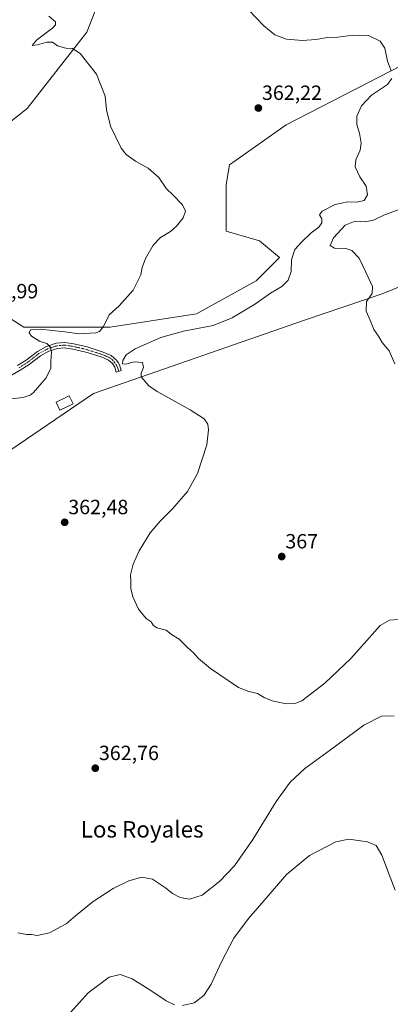
# Model space of a CAD drawing. Units: metres. Extents: x 601096 to 604562, y 4696779 to 4699142.
# Drawn here: x 602324 to 602504, y 4697445 to 4697924 of the extents above; entities that cross this region are included whole.
import ezdxf
from ezdxf.enums import TextEntityAlignment as Align

# ---------------------------------------------------------------- set-up
doc = ezdxf.new("R2010")
doc.units = ezdxf.units.M
doc.header["$MEASUREMENT"] = 0
doc.linetypes.add('TRAZO_Y_PUNTO', pattern=[1, 0.5, -0.25, 0, -0.25])
for name, color, linetype, lineweight in [('Camino', 19, 'Continuous', 0), ('Camino Cxs', 19, 'Continuous', 0), ('Camino eje', 39, 'TRAZO_Y_PUNTO', 13), ('Carátula', 7, 'Continuous', 5), ('Cultivos herbáceos CxS', 92, 'Continuous', 0), ('Curva de nivel normal', 36, 'Continuous', 0), ('Edificación', 1, 'Continuous', 13), ('Edificación Cxs', 1, 'Continuous', 13), ('Punto de cota en terreno', 7, 'Continuous', 0), ('Rótulo de punto de cota en terreno', 19, 'Continuous', 0), ('Texto cartográfico', 19, 'Continuous', 0)]:
    doc.layers.add(name, color=color, linetype=linetype, lineweight=lineweight)
doc.styles.add('Arial', font='txt', dxfattribs={"height": 0.2})

# ---------------------------------------------------------------- blocks, each defined once
blk = doc.blocks.new('*U157')
at = {"layer": 'Cultivos herbáceos CxS', "color": 92, "linetype": 'Continuous', "lineweight": 0}
blk.add_polyline3d([(602527.26, 4697801.97, 371.92), (602499.84, 4697790.68, 370.34), (602461.99, 4697777.88, 367.28), (602359.52, 4697742.29, 363.96), (602315.31, 4697712.13, 361.26), (602315.88, 4697732.08, 362), (602292.1, 4697715.26, 359.79), (602279.29, 4697706.2, 358.88), (602272, 4697701.04, 358.71), (602294.9, 4697741.56, 357.11), (602301.51, 4697767.35, 357.12), (602307.91, 4697785.84, 357.21), (602325.65, 4697774.55, 359.53), (602367.59, 4697774.55, 360.09), (602409.52, 4697781, 361.83), (602438.55, 4697797.13, 361.64), (602449.84, 4697808.42, 362.41), (602440.16, 4697816.48, 361.31), (602424.03, 4697821.32, 360.87), (602424.04, 4697843.9, 360.71), (602425.65, 4697853.58, 360.85), (602453.07, 4697872.93, 362.61), (602509.52, 4697901.96, 365.28)], dxfattribs=at)
blk = doc.blocks.new('*U169')
at = {"layer": 'Curva de nivel normal', "color": 36, "linetype": 'Continuous', "lineweight": 0}
blk.add_polyline3d([(602505.92, 4697756.7, 370), (602503.21, 4697763.06, 370), (602499.71, 4697767.11, 370), (602497.95, 4697770.13, 370), (602495.7, 4697773.47, 370), (602494.01, 4697777.9, 370), (602491.98, 4697782.26, 370), (602492.21, 4697787.08, 370), (602495.01, 4697790.96, 370), (602495.13, 4697794.31, 370), (602491.88, 4697801.26, 370), (602488.61, 4697808.04, 370), (602485.12, 4697811.89, 370), (602482.13, 4697812.83, 370), (602476.56, 4697813.02, 370), (602474.49, 4697814.27, 370), (602476.09, 4697818.05, 370), (602481.83, 4697824.12, 370), (602486.74, 4697826.03, 370), (602491.57, 4697825.84, 370), (602495.57, 4697826.67, 370), (602500.52, 4697829.06, 370), (602510.57, 4697832.74, 370)], dxfattribs=at)
blk = doc.blocks.new('*U177')
at = {"layer": 'Curva de nivel normal', "color": 36, "linetype": 'Continuous', "lineweight": 0}
for points in [[(602337.76, 4697925.82, 360), (602341.1, 4697923.11, 360), (602341.1, 4697921.58, 360), (602339.84, 4697920.24, 360), (602331.89, 4697914.27, 360), (602329.71, 4697911.65, 360), (602332.32, 4697911.85, 360), (602336.92, 4697913.26, 360), (602339.53, 4697913.17, 360), (602341.97, 4697911.42, 360), (602346.14, 4697910.38, 360), (602349.39, 4697910.13, 360), (602353.06, 4697907.64, 360), (602360.96, 4697897.7, 360), (602365.15, 4697886.89, 360), (602365.88, 4697880.28, 360), (602367.75, 4697872.34, 360), (602370.44, 4697866.91, 360), (602373.04, 4697861.63, 360), (602375.46, 4697858.53, 360), (602379.9, 4697855.32, 360), (602386.05, 4697851.91, 360), (602391.26, 4697847.44, 360), (602394.94, 4697841.88, 360), (602398.13, 4697838.88, 360), (602402.7, 4697834.03, 360), (602404.22, 4697831.04, 360), (602403.04, 4697827.66, 360), (602399.86, 4697823.71, 360), (602396.86, 4697821.08, 360), (602392.08, 4697818.11, 360), (602388.5, 4697814.41, 360), (602384.8, 4697807.96, 360), (602383.21, 4697803.58, 360), (602382.6, 4697800.02, 360), (602378.82, 4697792.58, 360), (602372.06, 4697784.83, 360), (602367.11, 4697780.51, 360), (602364.4, 4697774.87, 360), (602362.47, 4697772.4, 360), (602360.73, 4697771.72, 360), (602352.64, 4697771.26, 360), (602345.54, 4697772.31, 360), (602333.69, 4697773.63, 360), (602328.87, 4697773.17, 360), (602328.19, 4697771.8, 360), (602329.37, 4697770.12, 360), (602333.34, 4697767.76, 360), (602336.88, 4697766.63, 360), (602338.67, 4697764.75, 360), (602339.08, 4697762.33, 360), (602338.73, 4697757.85, 360), (602338.77, 4697754.61, 360), (602336.48, 4697749.88, 360), (602330.39, 4697742.7, 360), (602328.77, 4697741.4, 360), (602325.27, 4697740.38, 360), (602316.6, 4697739.28, 360)], [(602322.8, 4697479.82, 360), (602326.91, 4697479.03, 360), (602329.47, 4697479.03, 360), (602332.21, 4697478.41, 360), (602338.21, 4697479.77, 360), (602346.21, 4697484.1, 360), (602350.85, 4697488.02, 360), (602359.43, 4697495.02, 360), (602369.06, 4697501.33, 360), (602376.73, 4697505.07, 360), (602383.08, 4697506.9, 360), (602388.2, 4697505.92, 360), (602394.53, 4697501.63, 360), (602397.86, 4697498.87, 360), (602401.6, 4697496.93, 360), (602406.13, 4697496.1, 360), (602412.26, 4697498.16, 360), (602420.86, 4697504.94, 360), (602427.96, 4697512.37, 360), (602436.93, 4697525.19, 360), (602448.21, 4697543.73, 360), (602455.13, 4697553.17, 360), (602462.21, 4697559.7, 360), (602474.73, 4697568.8, 360), (602490.91, 4697580.82, 360), (602499.45, 4697585.22, 360), (602505.66, 4697585.31, 360)]]:
    blk.add_polyline3d(points, dxfattribs=at)
blk = doc.blocks.new('*U179')
at = {"layer": 'Curva de nivel normal', "color": 36, "linetype": 'Continuous', "lineweight": 0}
for points in [[(602434.92, 4697928.92, 365), (602442.21, 4697921.17, 365), (602447.57, 4697916.86, 365), (602453.28, 4697914.67, 365), (602461.05, 4697914, 365), (602467.52, 4697914.52, 365), (602473.21, 4697915.55, 365), (602478.28, 4697915.71, 365), (602485.52, 4697916.6, 365), (602493.1, 4697916.44, 365), (602498.85, 4697913.65, 365), (602501.09, 4697910.29, 365), (602502.36, 4697903.94, 365), (602504.14, 4697899.28, 365)], [(602504.51, 4697895.61, 365), (602502.38, 4697892.61, 365), (602494.6, 4697887.46, 365), (602489.77, 4697882.26, 365), (602487.49, 4697877.14, 365), (602487.52, 4697873.2, 365), (602488.82, 4697868.98, 365), (602489.59, 4697864.1, 365), (602489.11, 4697860.65, 365), (602487.05, 4697855.95, 365), (602486.74, 4697852.61, 365), (602488.91, 4697847.61, 365), (602491.96, 4697843.19, 365), (602492.65, 4697838.98, 365), (602491.09, 4697836.13, 365), (602487.52, 4697835.31, 365), (602483.11, 4697835.48, 365), (602476.89, 4697834.27, 365), (602470.7, 4697831.04, 365), (602469.41, 4697829.16, 365), (602470.41, 4697827.28, 365), (602470.54, 4697825.28, 365), (602469.06, 4697823.24, 365), (602465.31, 4697820.44, 365), (602460.6, 4697815.84, 365), (602457.33, 4697812.36, 365), (602455.68, 4697807.22, 365), (602455.61, 4697801.62, 365), (602454.19, 4697797.47, 365), (602451.01, 4697794.36, 365), (602445.53, 4697791.04, 365), (602438.2, 4697785.95, 365), (602426.88, 4697779.07, 365), (602417.6, 4697775.36, 365), (602403.21, 4697772.61, 365), (602392.2, 4697769.53, 365), (602379.85, 4697764.05, 365), (602375.45, 4697761.06, 365), (602373.85, 4697758.29, 365), (602373.68, 4697756.63, 365), (602375.08, 4697756.47, 365), (602379.4, 4697757.64, 365), (602383.29, 4697757.35, 365), (602383.79, 4697754.92, 365), (602382.61, 4697752.09, 365), (602382.71, 4697750.31, 365), (602386.47, 4697745.93, 365), (602390.45, 4697743.21, 365), (602406.57, 4697734.34, 365), (602413.36, 4697729.85, 365), (602415.05, 4697727.36, 365), (602415.48, 4697724.63, 365), (602414.56, 4697717.3, 365), (602410.05, 4697703.3, 365), (602405.17, 4697694.63, 365), (602397.93, 4697686.1, 365), (602391.86, 4697680.15, 365), (602387.13, 4697674.37, 365), (602381.79, 4697665.71, 365), (602378.79, 4697659.24, 365), (602377.46, 4697653.97, 365), (602377.6, 4697650.97, 365), (602377.68, 4697647.41, 365), (602378.58, 4697643.36, 365), (602381.43, 4697637.31, 365), (602385.18, 4697632.68, 365), (602387.47, 4697631.2, 365), (602388.48, 4697629.5, 365), (602390.34, 4697628.26, 365), (602394.78, 4697627.04, 365), (602397.45, 4697624.97, 365), (602401.14, 4697622.71, 365), (602405.24, 4697618.7, 365), (602408.07, 4697616, 365), (602410.54, 4697613.21, 365), (602416.37, 4697608.39, 365), (602425, 4697602.64, 365), (602429.94, 4697599.22, 365), (602435.01, 4697597.28, 365), (602439.28, 4697596.18, 365), (602442.4, 4697594.27, 365), (602446.33, 4697592.62, 365), (602453.2, 4697591.28, 365), (602457.88, 4697591.62, 365), (602460.74, 4697592.75, 365), (602471.91, 4697601.22, 365), (602484.57, 4697613.31, 365), (602498.82, 4697629.36, 365), (602503.41, 4697631.93, 365), (602507.71, 4697632.31, 365)]]:
    blk.add_polyline3d(points, dxfattribs=at)
blk = doc.blocks.new('5PATER')
at = {"layer": 'Carátula', "linetype": 'Continuous', "lineweight": 5}
h = blk.add_hatch(color=250, dxfattribs=at)
edge = h.paths.add_edge_path()
edge.add_ellipse((0, 0.01), major_axis=(-1.33, -1.34), ratio=0.999422, start_angle=0, end_angle=360)

msp = doc.modelspace()

# ---------------------------------------------------------------- linework, layer by layer
at = {"layer": 'Camino', "color": 19, "linetype": 'Continuous', "lineweight": 0}
msp.add_polyline3d([(602322.62, 4697755.8, 358.26), (602326.76, 4697758.49, 358.67), (602332.3, 4697762.73, 359.35), (602336.7, 4697765.16, 359.84), (602341.44, 4697766.74, 360.26), (602345.53, 4697767.09, 360.64), (602349.92, 4697766.42, 360.95), (602356.46, 4697764.91, 361.37), (602364.2, 4697762.43, 362.88), (602368.18, 4697760.72, 363.64), (602370.78, 4697758.51, 364.56), (602371.55, 4697757.27, 364.7), (602372.23, 4697756.18, 364.74), (602373.03, 4697753.42, 364.75), (602370.55, 4697752.7, 364.67), (602369.85, 4697755.11, 364.59), (602368.8, 4697756.8, 364.36), (602366.8, 4697758.5, 363.87), (602363.3, 4697760.01, 363.35), (602355.77, 4697762.42, 361.98), (602349.43, 4697763.88, 361.05), (602345.45, 4697764.49, 360.67), (602341.97, 4697764.19, 360.21), (602337.74, 4697762.78, 359.79), (602333.72, 4697760.56, 359.34), (602328.25, 4697756.38, 358.76), (602323.97, 4697753.6, 358.37), (602314.93, 4697748.36, 357.8)], dxfattribs=at)
at = {"layer": 'Camino Cxs', "color": 19, "linetype": 'Continuous', "lineweight": 0}
msp.add_polyline3d([(602322.62, 4697755.8, 358.26), (602326.76, 4697758.49, 358.67), (602332.3, 4697762.73, 359.35), (602336.7, 4697765.16, 359.84), (602341.44, 4697766.74, 360.26), (602345.53, 4697767.09, 360.64), (602349.92, 4697766.42, 360.95), (602356.46, 4697764.91, 361.37), (602364.2, 4697762.43, 362.88), (602368.18, 4697760.72, 363.64), (602370.78, 4697758.51, 364.56), (602371.55, 4697757.27, 364.7), (602372.23, 4697756.18, 364.74), (602373.03, 4697753.42, 364.75), (602370.55, 4697752.7, 364.67), (602369.85, 4697755.11, 364.59), (602368.8, 4697756.8, 364.36), (602366.8, 4697758.5, 363.87), (602363.3, 4697760.01, 363.35), (602355.77, 4697762.42, 361.98), (602349.43, 4697763.88, 361.05), (602345.45, 4697764.49, 360.67), (602341.97, 4697764.19, 360.21), (602337.74, 4697762.78, 359.79), (602333.72, 4697760.56, 359.34), (602328.25, 4697756.38, 358.76), (602323.97, 4697753.6, 358.37), (602314.93, 4697748.36, 357.8)], dxfattribs=at)
at = {"layer": 'Camino eje', "color": 39, "linetype": 'TRAZO_Y_PUNTO', "lineweight": 13}
msp.add_polyline3d([(602371.79, 4697753.06, 364.72), (602371.34, 4697754.6, 364.71), (602370.66, 4697756.05, 364.62), (602369.78, 4697757.39, 364.45), (602368.72, 4697758.58, 364.19), (602367.49, 4697759.61, 363.77), (602365.5, 4697760.47, 363.4), (602363.75, 4697761.22, 363.11), (602356.12, 4697763.67, 361.6), (602349.68, 4697765.15, 361), (602345.49, 4697765.79, 360.66), (602341.71, 4697765.47, 360.22), (602337.22, 4697763.97, 359.78), (602333.01, 4697761.65, 359.34), (602330.24, 4697759.53, 358.97), (602327.51, 4697757.44, 358.7), (602323.3, 4697754.7, 358.32)], dxfattribs=at)
at = {"layer": 'Cultivos herbáceos CxS', "color": 92, "linetype": 'Continuous', "lineweight": 0}
for points in [[(602293.4, 4697831, 355.27), (602296.62, 4697856.81, 355.51), (602327.27, 4697881, 357.53), (602356.3, 4697918.09, 360.75), (602364.36, 4697939.06, 362.54), (602322.43, 4697947.12, 363), (602309.52, 4697935.83, 361.47), (602296.35, 4697924.61, 361.16)], [(602293.4, 4697831, 355.27), (602296.62, 4697856.81, 355.51), (602327.27, 4697881, 357.53), (602356.3, 4697918.09, 360.75), (602364.36, 4697939.06, 362.54), (602322.43, 4697947.12, 363), (602309.52, 4697935.83, 361.47), (602296.35, 4697924.61, 361.16)], [(602364.36, 4697939.06, 362.54), (602356.3, 4697918.09, 360.75), (602327.27, 4697881, 357.53), (602296.62, 4697856.8, 355.51), (602293.4, 4697831, 355.27), (602281.01, 4697832.84, 355.08), (602261.82, 4697821.59, 353.67), (602225.44, 4697790.5, 351.63), (602187.74, 4697759.42, 350.3), (602144.75, 4697731.63, 348.63), (602120.93, 4697713.11, 347.64), (602092.49, 4697700.55, 346.69), (602066.03, 4697685.99, 345.59), (602045.53, 4697670.78, 345.23), (602034.28, 4697666.15, 344.43), (602017.75, 4697662.18, 343.83), (602006.5, 4697654.91, 343.07), (601998.56, 4697646.97, 342.74), (601979.38, 4697598.02, 341.12), (601968.8, 4697568.92, 340.51)], [(602509.52, 4697901.96, 365.28), (602453.07, 4697872.93, 362.61), (602425.65, 4697853.58, 360.85), (602424.04, 4697843.9, 360.71), (602424.03, 4697821.32, 360.87), (602440.16, 4697816.48, 361.31), (602449.84, 4697808.42, 362.41), (602438.55, 4697797.13, 361.64), (602409.52, 4697781, 361.83), (602367.59, 4697774.55, 360.09), (602325.65, 4697774.55, 359.53), (602307.91, 4697785.84, 357.21), (602301.46, 4697814.87, 355.77), (602293.4, 4697831, 355.27), (602296.62, 4697856.8, 355.51), (602327.27, 4697881, 357.53), (602356.3, 4697918.09, 360.75), (602364.36, 4697939.06, 362.54)], [(602539.09, 4697923.71, 366.87), (602509.51, 4697901.96, 365.28), (602453.07, 4697872.93, 362.61), (602425.65, 4697853.58, 360.85), (602424.03, 4697843.9, 360.71), (602424.03, 4697821.32, 360.87), (602440.16, 4697816.48, 361.31), (602449.84, 4697808.42, 362.41), (602438.55, 4697797.13, 361.64), (602409.52, 4697781, 361.83), (602367.58, 4697774.55, 360.09), (602325.65, 4697774.55, 359.53), (602307.91, 4697785.84, 357.21)], [(602539.09, 4697923.71, 366.87), (602509.51, 4697901.96, 365.28), (602453.07, 4697872.93, 362.61), (602425.65, 4697853.58, 360.85), (602424.03, 4697843.9, 360.71), (602424.03, 4697821.32, 360.87), (602440.16, 4697816.48, 361.31), (602449.84, 4697808.42, 362.41), (602438.55, 4697797.13, 361.64), (602409.52, 4697781, 361.83), (602367.58, 4697774.55, 360.09), (602325.65, 4697774.55, 359.53), (602307.91, 4697785.84, 357.21)], [(602315.31, 4697712.13, 361.26), (602359.52, 4697742.3, 363.96), (602461.99, 4697777.88, 367.28), (602499.84, 4697790.68, 370.34), (602527.26, 4697801.97, 371.92), (602553.84, 4697796.6, 372.51)], [(602315.31, 4697712.13, 361.26), (602359.52, 4697742.3, 363.96), (602461.99, 4697777.88, 367.28), (602499.84, 4697790.68, 370.34), (602527.26, 4697801.97, 371.92), (602553.84, 4697796.6, 372.51)]]:
    msp.add_polyline3d(points, dxfattribs=at)
msp.add_polyline3d([(602553.85, 4697796.6, 372.51), (602538.44, 4697625.89, 366.55), (602527.93, 4697603.99, 362.48), (602524.42, 4697500.64, 357.03), (602524.42, 4697476.12, 354.86), (602522.82, 4697437.46, 352.16), (602318.42, 4697372.23, 349.7), (602305.46, 4697371.46, 349.83), (602315.31, 4697712.13, 361.26), (602359.52, 4697742.29, 363.96), (602461.99, 4697777.88, 367.28), (602499.84, 4697790.68, 370.34), (602527.26, 4697801.97, 371.92), (602553.85, 4697796.6, 372.51)], close=True, dxfattribs=at)
at = {"layer": 'Curva de nivel normal', "color": 36, "linetype": 'Continuous', "lineweight": 0}
for points in [[(602506.06, 4697500.62, 355), (602503.16, 4697508.16, 355), (602499.7, 4697517.64, 355), (602496.8, 4697522.22, 355), (602492.65, 4697524.12, 355), (602483.6, 4697525.4, 355), (602477.26, 4697524.09, 355), (602464.56, 4697517.46, 355), (602453.34, 4697508.15, 355), (602442.49, 4697495.49, 355), (602434.88, 4697486.82, 355), (602427.78, 4697477.23, 355), (602421.65, 4697465.74, 355), (602416.65, 4697454.76, 355), (602413.06, 4697449.33, 355), (602408.48, 4697445.79, 355), (602402.78, 4697444.37, 355)], [(602398.82, 4697444.72, 355), (602394.8, 4697446.68, 355), (602387.44, 4697451.8, 355), (602378.37, 4697457.35, 355), (602372.42, 4697459.56, 355), (602367.1, 4697458.25, 355), (602356.98, 4697450.66, 355), (602345.44, 4697437.78, 355)]]:
    msp.add_polyline3d(points, dxfattribs=at)
at = {"layer": 'Edificación', "color": 1, "linetype": 'Continuous', "lineweight": 13}
msp.add_polyline3d([(602349.59, 4697737.25, 364.96), (602343.23, 4697734.16, 364.8), (602341.31, 4697738.09, 365.33), (602347.67, 4697741.19, 364.82), (602349.59, 4697737.25, 364.96)], dxfattribs=at)
at = {"layer": 'Edificación Cxs', "color": 1, "linetype": 'Continuous', "lineweight": 13}
msp.add_polyline3d([(602349.59, 4697737.25, 364.96), (602343.23, 4697734.16, 364.8), (602341.31, 4697738.09, 365.33), (602347.67, 4697741.19, 364.82), (602349.59, 4697737.25, 364.96)], close=True, dxfattribs=at)

# ---------------------------------------------------------------- block references
at = {"layer": 'Cultivos herbáceos CxS', "color": 92, "linetype": 'Continuous', "lineweight": 0}
msp.add_blockref('*U157', (0, 0), dxfattribs=at)
at = {"layer": 'Curva de nivel normal', "color": 36, "linetype": 'Continuous', "lineweight": 0}
for name in ['*U169', '*U179', '*U177']:
    msp.add_blockref(name, (0, 0), dxfattribs=at)
at = {"layer": 'Punto de cota en terreno', "linetype": 'Continuous', "lineweight": 0}
for p in [(602439.63, 4697881.16, 362.22), (602345.52, 4697679.56, 362.48), (602450.99, 4697662.9, 367), (602360.39, 4697559.89, 362.76)]:
    msp.add_blockref('5PATER', p, dxfattribs=at)

# ---------------------------------------------------------------- texts
at = {"layer": 'Rótulo de punto de cota en terreno', "color": 19, "linetype": 'Continuous', "lineweight": 0, "style": 'Arial'}
for s, p in [('362,22', (602441.39, 4697882.92)), ('356,99', (602303.53, 4697786.37)), ('362,48', (602347.28, 4697681.32)), ('367', (602452.75, 4697664.66)), ('362,76', (602362.15, 4697561.65))]:
    msp.add_text(s, height=7, dxfattribs=at).set_placement(p, align=Align.BOTTOM_LEFT)
at = {"layer": 'Texto cartográfico', "color": 19, "linetype": 'Continuous', "lineweight": 0, "style": 'Arial'}
msp.add_text('Los Royales', height=8, dxfattribs=at).set_placement((602383.15, 4697530.15), align=Align.MIDDLE_CENTER)

doc.saveas('drawing.dxf')
